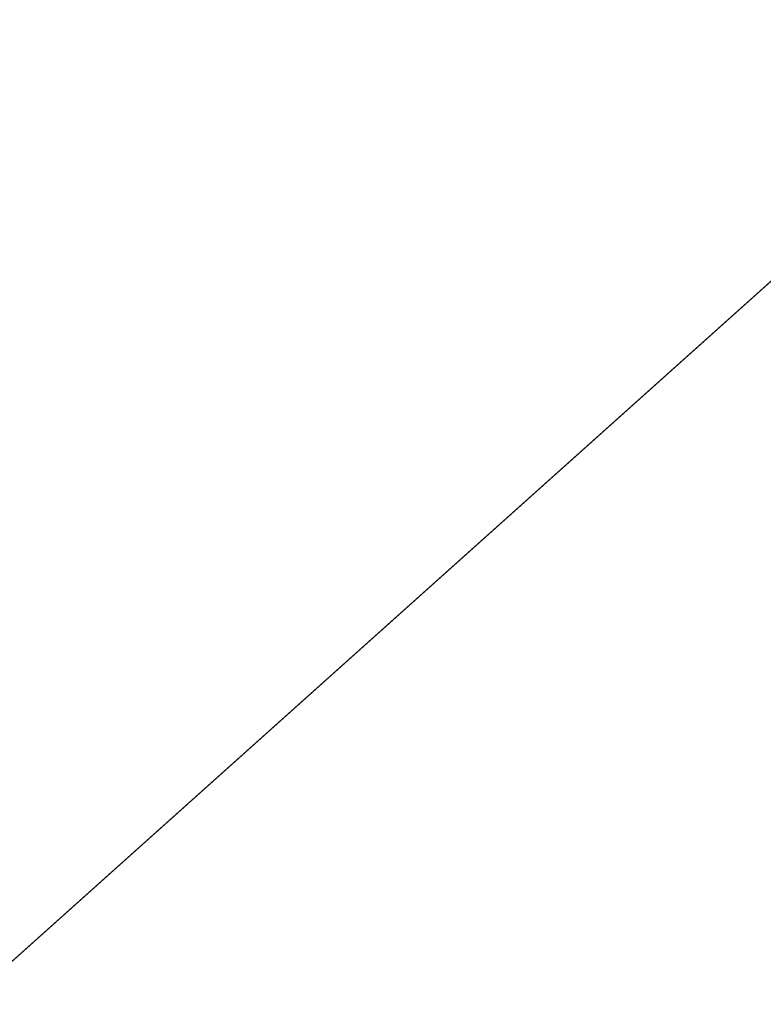
# Model space of a CAD drawing. Units: inches. Extents: x 0 to 204, y 0 to 264.
# Drawn here: x 102 to 102, y 164 to 166 of the extents above; entities that cross this region are included whole.
import ezdxf

# ---------------------------------------------------------------- set-up
doc = ezdxf.new("R2010")
doc.units = ezdxf.units.IN
doc.header["$MEASUREMENT"] = 0
doc.layers.get('0').update_dxf_attribs({"color": 10})

# ---------------------------------------------------------------- blocks, each defined once
blk = doc.blocks.new('760W-3D')
at = {"lineweight": 18}
mesh = blk.add_polyface(dxfattribs=at)
corners = [(11.1553, 8.3238, 14.5), (12.0794, 9.1614, 14.5), (12.3241, 9.6669, 14.5), (12.1491, 10.2006, 14.5), (11.6526, 10.4631, 14.5), (11.113, 10.3073, 14.5), (10.1492, 9.4338, 14.5), (10.3165, 9.2493, 14.5), (0, 0, 14.5), (-10.3165, 9.2493, 14.5), (-10.1492, 9.4338, 14.5), (-11.113, 10.3073, 14.5), (-11.6526, 10.4631, 14.5), (-12.1491, 10.2006, 14.5), (-12.3241, 9.6669, 14.5), (-12.0794, 9.1614, 14.5), (-11.1553, 8.3238, 14.5), (-10.9881, 8.5083, 14.5), (-0.749, -0.6715, 14.5), (-10.9826, -9.8465, 14.5), (-11.1499, -9.662, 14.5), (-12.074, -10.4995, 14.5), (-12.3186, -11.0051, 14.5), (-12.1436, -11.5388, 14.5), (-11.6471, -11.8013, 14.5), (-11.1076, -11.6455, 14.5), (-10.1438, -10.772, 14.5), (-10.311, -10.5874, 14.5), (0, -1.3431, 14.5), (10.311, -10.5874, 14.5), (10.1438, -10.772, 14.5), (11.1076, -11.6455, 14.5), (11.6471, -11.8013, 14.5), (12.1436, -11.5388, 14.5), (12.3186, -11.0051, 14.5), (12.074, -10.4995, 14.5), (11.1499, -9.662, 14.5), (10.9826, -9.8465, 14.5), (0.749, -0.6715, 14.5), (10.9881, 8.5083, 14.5)]
mesh.append_faces([[corners[k] for k in face] for face in [(7, 5, 6), (34, 32, 33), (14, 11, 12, 13), (24, 22, 23)]], dxfattribs={"vtx0": -1})
mesh.append_faces([[corners[k] for k in face] for face in [(1, 7, 39, 0), (17, 9, 15, 16), (15, 11, 14)]], dxfattribs={"vtx0": -1, "vtx1": -1})
mesh.append_faces([[corners[k] for k in face] for face in [(28, 38, 8, 18), (27, 19, 21, 25)]], dxfattribs={"vtx0": -1, "vtx1": -1, "vtx2": -1, "vtx3": -1})
mesh.append_faces([[corners[k] for k in face] for face in [(29, 37, 38, 28), (18, 8, 9, 17), (25, 21, 22, 24)]], dxfattribs={"vtx0": -1, "vtx2": -1})
mesh.append_faces([[corners[k] for k in face] for face in [(4, 5, 2, 3), (20, 21, 19)]], dxfattribs={"vtx1": -1})
mesh.append_faces([[corners[k] for k in face] for face in [(1, 2, 5, 7)]], dxfattribs={"vtx1": -1, "vtx2": -1, "vtx3": -1})
mesh.append_faces([[corners[k] for k in face] for face in [(38, 39, 7, 8), (34, 35, 31, 32), (18, 19, 27, 28)]], dxfattribs={"vtx1": -1, "vtx3": -1})
mesh.append_faces([[corners[k] for k in face] for face in [(25, 26, 27)]], dxfattribs={"vtx2": -1})
mesh.append_faces([[corners[k] for k in face] for face in [(35, 36, 37, 29), (29, 30, 31, 35), (9, 10, 11, 15)]], dxfattribs={"vtx2": -1, "vtx3": -1})
mesh = blk.add_polyface(dxfattribs=at)
corners = [(-0.749, -0.6715, 12.5), (-11.2673, 8.7586, 12.5), (-10.5957, 9.4996, 12.5), (0, 0, 12.5), (10.5957, 9.4996, 12.5), (11.2673, 8.7586, 12.5), (0.749, -0.6715, 12.5), (11.2618, -10.0968, 12.5), (10.5903, -10.8378, 12.5), (0, -1.3431, 12.5), (-10.5903, -10.8378, 12.5), (-11.2618, -10.0968, 12.5)]
mesh.append_faces([[corners[k] for k in face] for face in [(0, 9, 10, 11), (6, 3, 4, 5)]], dxfattribs={"vtx0": -1})
mesh.append_faces([[corners[k] for k in face] for face in [(9, 0, 3, 6)]], dxfattribs={"vtx0": -1, "vtx1": -1, "vtx2": -1, "vtx3": -1})
mesh.append_faces([[corners[k] for k in face] for face in [(8, 9, 6, 7)]], dxfattribs={"vtx1": -1})
mesh.append_faces([[corners[k] for k in face] for face in [(0, 1, 2, 3)]], dxfattribs={"vtx3": -1})
mesh = blk.add_polyface(dxfattribs=at)
corners = [(10.5957, 9.4996, 12.5), (0, 0, 12.5), (0, 0, 14.5), (10.3165, 9.2493, 14.5), (10.5957, 9.4996, 12.838)]
mesh.append_faces([[corners[k] for k in face] for face in [(0, 3, 4)]], dxfattribs={"vtx0": -1})
mesh.append_faces([[corners[k] for k in face] for face in [(2, 3, 1)]], dxfattribs={"vtx1": -1})
mesh.append_faces([[corners[k] for k in face] for face in [(0, 1, 3)]], dxfattribs={"vtx1": -1, "vtx2": -1})
mesh = blk.add_polyface(dxfattribs=at)
corners = [(0.749, -0.6715, 12.5), (11.2673, 8.7586, 12.5), (11.2673, 8.7586, 12.838), (10.9881, 8.5083, 14.5), (0.749, -0.6715, 14.5)]
mesh.append_faces([[corners[k] for k in face] for face in [(3, 1, 2)]], dxfattribs={"vtx0": -1})
mesh.append_faces([[corners[k] for k in face] for face in [(1, 3, 0)]], dxfattribs={"vtx0": -1, "vtx1": -1})
mesh.append_faces([[corners[k] for k in face] for face in [(3, 4, 0)]], dxfattribs={"vtx2": -1})
mesh = blk.add_polyface(dxfattribs=at)
corners = [(14.5, -13.1593, 15.9988), (14.5, 7.2507, 15.7885), (12.236, 7.2486, 15.7046), (9.972, 7.2466, 15.6207), (7.7079, 7.2445, 15.5368), (5.1386, 7.2422, 15.4416), (2.5693, 7.2399, 15.3463), (0, 7.2376, 15.2511), (0, 4.3246, 15.3579), (0, 1.4116, 15.4647), (0, -1.5013, 15.5715), (0, -4.4143, 15.6783), (0, -7.3273, 15.7851), (0, -10.2402, 15.8918), (0, -13.1532, 15.9986), (6.112, -13.1558, 15.9987), (14.5, -1.3524, 15.8772), (7.194, -2.9561, 15.7582), (10.306, -13.1576, 15.9988), (14.5, -8.8578, 15.9545), (10.3687, -7.0787, 15.8905), (10.8198, -1.909, 15.8077)]
mesh.append_faces([[corners[k] for k in face] for face in [(16, 20, 19), (12, 17, 11), (5, 17, 4), (9, 6, 8), (4, 21, 3)]], dxfattribs={"vtx0": -1, "vtx1": -1})
mesh.append_faces([[corners[k] for k in face] for face in [(21, 20, 16), (17, 20, 21), (9, 17, 5), (15, 20, 17), (17, 12, 15), (2, 21, 16), (18, 19, 20), (4, 17, 21)]], dxfattribs={"vtx0": -1, "vtx1": -1, "vtx2": -1})
mesh.append_faces([[corners[k] for k in face] for face in [(15, 12, 13), (17, 10, 11), (21, 2, 3), (9, 5, 6)]], dxfattribs={"vtx0": -1, "vtx2": -1})
mesh.append_faces([[corners[k] for k in face] for face in [(1, 2, 16)]], dxfattribs={"vtx1": -1})
mesh.append_faces([[corners[k] for k in face] for face in [(9, 10, 17), (15, 18, 20)]], dxfattribs={"vtx1": -1, "vtx2": -1})
mesh.append_faces([[corners[k] for k in face] for face in [(18, 0, 19), (13, 14, 15), (6, 7, 8)]], dxfattribs={"vtx2": -1})
mesh = blk.add_polyface(dxfattribs=at)
corners = [(14.5, 7.2193, 14.5013), (14.5, -13.1837, 14.9991), (0, -13.1837, 14.9991), (-14.5, -13.1837, 14.9991), (-14.5, 7.2193, 14.5013), (0, 7.2193, 14.5013)]
mesh.append_faces([[corners[k] for k in face] for face in [(2, 5, 1)]], dxfattribs={"vtx0": -1, "vtx1": -1})
mesh.append_faces([[corners[k] for k in face] for face in [(4, 5, 3)]], dxfattribs={"vtx1": -1})
mesh.append_faces([[corners[k] for k in face] for face in [(2, 3, 5)]], dxfattribs={"vtx1": -1, "vtx2": -1})
mesh.append_faces([[corners[k] for k in face] for face in [(5, 0, 1)]], dxfattribs={"vtx2": -1})

msp = doc.modelspace()

# ---------------------------------------------------------------- linework, layer by layer
at = {"lineweight": 18, "invisible_edges": 15}
for points in [[(103.13562, 165.60125, 22.79064), (102.94292, 165.98634, 24.39007), (101.90408, 165.91145, 22.83873)], [(101.57294, 165.91857, 20.23467), (102.61828, 165.51492, 19.17052), (101.51544, 165.73716, 18.20527)], [(102.40154, 165.43327, 20.67666), (101.90408, 165.91145, 22.83873), (100.4965, 165.86552, 21.02088)], [(100.61051, 165.91108, 19.22571), (101.61075, 165.5589, 17.55732), (100.60431, 165.68326, 16.62723)], [(101.74204, 165.70768, 19.344), (101.61075, 165.5589, 17.55732), (100.61051, 165.91108, 19.22571)], [(102.40154, 165.43327, 20.67666), (103.13562, 165.60125, 22.79064), (101.90408, 165.91145, 22.83873)], [(102.40154, 165.43327, 20.67666), (100.4965, 165.86552, 21.02088), (100.68341, 165.61685, 19.38527)], [(101.56068, 165.41298, 22.93463), (101.51629, 165.81098, 24.57242), (100.52449, 165.6814, 23.15803)], [(100.65037, 164.91509, 25.89635), (101.92518, 164.80463, 26.83122), (101.25212, 165.81087, 34)], [(102.98142, 165.24055, 23.8727), (101.51629, 165.81098, 24.57242), (101.56068, 165.41298, 22.93463)], [(102.13031, 165.81026, 20.7743), (102.85174, 165.41242, 19.12111), (101.74204, 165.70768, 19.344)], [(102.48377, 165.75231, 16.23751), (102.40337, 165.69857, 15.47881), (102.38308, 165.57246, 15.70718)], [(102.49266, 165.60841, 16.92721), (102.48377, 165.75231, 16.23751), (102.38308, 165.57246, 15.70718)], [(102.4512, 165.75409, 30.81285), (102.46342, 165.62233, 30.46893), (102.40456, 165.66238, 29.98455)], [(101.51544, 165.73716, 18.20527), (102.41852, 165.45249, 16.83356), (101.46782, 165.631, 15.97993)], [(102.85174, 165.41242, 19.12111), (101.61075, 165.5589, 17.55732), (101.74204, 165.70768, 19.344)], [(102.3016, 165.65415, 14.49527), (102.38308, 165.57246, 15.70718), (102.40337, 165.69857, 15.47881)], [(102.18606, 165.69709, 29.18503), (102.31168, 165.69204, 29.55306), (102.22187, 165.61065, 28.60349)], [(102.22187, 165.61065, 28.60349), (102.31168, 165.69204, 29.55306), (102.28983, 165.59279, 28.80236)], [(102.31168, 165.69204, 29.55306), (102.3579, 165.57069, 29.15625), (102.28983, 165.59279, 28.80236)], [(102.3579, 165.57069, 29.15625), (102.31168, 165.69204, 29.55306), (102.40456, 165.66238, 29.98455)], [(101.56068, 165.41298, 22.93463), (100.52449, 165.6814, 23.15803), (100.91739, 165.26432, 21.48519)], [(100.60431, 165.68326, 16.62723), (101.61075, 165.5589, 17.55732), (101.73895, 165.42529, 15.85228)], [(100.60431, 165.68326, 16.62723), (101.73895, 165.42529, 15.85228), (101.04661, 165.47832, 14.49317)], [(102.3579, 165.57069, 29.15625), (102.40456, 165.66238, 29.98455), (102.41953, 165.53285, 29.69506)], [(102.50391, 165.62024, 33.5288), (102.51339, 165.66356, 34), (102.40191, 165.54917, 33.24435)], [(102.46342, 165.62233, 30.46893), (102.41953, 165.53285, 29.69506), (102.40456, 165.66238, 29.98455)], [(102.42437, 165.64968, 34), (102.30061, 165.56537, 33.39258), (102.40191, 165.54917, 33.24435)], [(100.68341, 165.61685, 19.38527), (100.53839, 165.41494, 16.88894), (101.73888, 165.32277, 18.54777)], [(102.40154, 165.43327, 20.67666), (100.68341, 165.61685, 19.38527), (101.73888, 165.32277, 18.54777)], [(102.4532, 165.55718, 33.1282), (102.50391, 165.62024, 33.5288), (102.40191, 165.54917, 33.24435)], [(102.41953, 165.53285, 29.69506), (102.46342, 165.62233, 30.46893), (102.43624, 165.4861, 30.125)], [(102.09503, 165.52417, 27.59449), (100.75212, 164.63866, 18.5), (100.98287, 165.61088, 26.61115)], [(102.11094, 165.55438, 27.87235), (102.22187, 165.61065, 28.60349), (102.23507, 165.54184, 28.18477)], [(102.28983, 165.59279, 28.80236), (102.23507, 165.54184, 28.18477), (102.22187, 165.61065, 28.60349)], [(102.38308, 165.57246, 15.70718), (102.41852, 165.45249, 16.83356), (102.49266, 165.60841, 16.92721)], [(102.41852, 165.45249, 16.83356), (102.55411, 165.58359, 17.87086), (102.49266, 165.60841, 16.92721)], [(102.23507, 165.54184, 28.18477), (102.28983, 165.59279, 28.80236), (102.31428, 165.494, 28.42499)], [(102.3579, 165.57069, 29.15625), (102.31428, 165.494, 28.42499), (102.28983, 165.59279, 28.80236)], [(103.13562, 165.60125, 22.79064), (102.40154, 165.43327, 20.67666), (103.96378, 165.19878, 21.58281)], [(102.26018, 165.5221, 14.49594), (102.29032, 165.41242, 15.33387), (102.38308, 165.57246, 15.70718)], [(102.3579, 165.57069, 29.15625), (102.36004, 165.42738, 28.67188), (102.31428, 165.494, 28.42499)], [(102.39106, 165.46093, 29.18001), (102.3579, 165.57069, 29.15625), (102.41953, 165.53285, 29.69506)], [(102.3579, 165.57069, 29.15625), (102.39106, 165.46093, 29.18001), (102.36004, 165.42738, 28.67188)], [(101.73895, 165.42529, 15.85228), (101.61075, 165.5589, 17.55732), (102.6622, 165.31267, 16.80781)], [(102.11094, 165.55438, 27.87235), (102.23507, 165.54184, 28.18477), (102.18678, 165.48269, 27.55976)], [(102.37661, 165.47886, 32.6124), (102.4532, 165.55718, 33.1282), (102.40191, 165.54917, 33.24435)], [(102.37661, 165.47886, 32.6124), (102.45024, 165.51777, 32.66744), (102.4532, 165.55718, 33.1282)], [(102.24694, 165.41278, 27.48681), (102.18678, 165.48269, 27.55976), (102.23507, 165.54184, 28.18477)], [(102.31428, 165.494, 28.42499), (102.24694, 165.41278, 27.48681), (102.23507, 165.54184, 28.18477)], [(102.40191, 165.54917, 33.24435), (102.26585, 165.49496, 32.78516), (102.37661, 165.47886, 32.6124)], [(102.49607, 165.54356, 32.36621), (102.41058, 165.45387, 32.17774), (102.4322, 165.42599, 31.50275)], [(102.49607, 165.54356, 32.36621), (102.45024, 165.51777, 32.66744), (102.41058, 165.45387, 32.17774)], [(102.40868, 165.43461, 29.64062), (102.39106, 165.46093, 29.18001), (102.41953, 165.53285, 29.69506)], [(102.37661, 165.47886, 32.6124), (102.41058, 165.45387, 32.17774), (102.45024, 165.51777, 32.66744)], [(102.24694, 165.41278, 27.48681), (102.31428, 165.494, 28.42499), (102.30981, 165.35099, 27.83716)], [(102.36004, 165.42738, 28.67188), (102.30981, 165.35099, 27.83716), (102.31428, 165.494, 28.42499)], [(102.18678, 165.48269, 27.55976), (102.12161, 165.41919, 26.84533), (102.07518, 165.48645, 27.24753)], [(102.18678, 165.48269, 27.55976), (102.19328, 165.39424, 27.02472), (102.12161, 165.41919, 26.84533)], [(102.19328, 165.39424, 27.02472), (102.18678, 165.48269, 27.55976), (102.24694, 165.41278, 27.48681)], [(102.41727, 165.42883, 29.97274), (102.43849, 165.4903, 30.16451), (102.43185, 165.45222, 30.2672)], [(102.37661, 165.47886, 32.6124), (102.2311, 165.42454, 32.17774), (102.30626, 165.39036, 31.90426)], [(102.41058, 165.45387, 32.17774), (102.37661, 165.47886, 32.6124), (102.30626, 165.39036, 31.90426)], [(102.4322, 165.42599, 31.50275), (102.38849, 165.33304, 30.63506), (102.46157, 165.47582, 31.10935)], [(102.4445, 165.46998, 30.54806), (102.43304, 165.41909, 30.60938), (102.42172, 165.41538, 30.24119)], [(102.42172, 165.41538, 30.24119), (102.43185, 165.45222, 30.2672), (102.4445, 165.46998, 30.54806)], [(102.39106, 165.46093, 29.18001), (102.35357, 165.33164, 28.67188), (102.36004, 165.42738, 28.67188)], [(102.41058, 165.45387, 32.17774), (102.30626, 165.39036, 31.90426), (102.34557, 165.36061, 31.48456)], [(102.34557, 165.36061, 31.48456), (102.4322, 165.42599, 31.50275), (102.41058, 165.45387, 32.17774)], [(102.41727, 165.42883, 29.97274), (102.39802, 165.39767, 29.58919), (102.41667, 165.44953, 29.78097)], [(102.42172, 165.41538, 30.24119), (102.41727, 165.42883, 29.97274), (102.43185, 165.45222, 30.2672)], [(101.73888, 165.32277, 18.54777), (102.86926, 165.04138, 18.4789), (102.40154, 165.43327, 20.67666)], [(103.8594, 164.8367, 19.2388), (102.40154, 165.43327, 20.67666), (102.86926, 165.04138, 18.4789)], [(102.38849, 165.33304, 30.63506), (102.4322, 165.42599, 31.50275), (102.30892, 165.28688, 30.84766)], [(102.4322, 165.42599, 31.50275), (102.34557, 165.36061, 31.48456), (102.30892, 165.28688, 30.84766)], [(102.36004, 165.42738, 28.67188), (102.32602, 165.28015, 28.1875), (102.30981, 165.35099, 27.83716)], [(102.41727, 165.42883, 29.97274), (102.3846, 165.35197, 29.51614), (102.39802, 165.39767, 29.58919)], [(102.3846, 165.35197, 29.51614), (102.41727, 165.42883, 29.97274), (102.40076, 165.37343, 29.88281)], [(102.41727, 165.42883, 29.97274), (102.42172, 165.41538, 30.24119), (102.40076, 165.37343, 29.88281)], [(102.22075, 165.0523, 16.58437), (101.73888, 165.32277, 18.54777), (100.53839, 165.41494, 16.88894)], [(100.92297, 165.24948, 14.49731), (102.22075, 165.0523, 16.58437), (100.53839, 165.41494, 16.88894)], [(100.91739, 165.26432, 21.48519), (101.85442, 165.06165, 21.58093), (101.56068, 165.41298, 22.93463)], [(101.56068, 165.41298, 22.93463), (101.85442, 165.06165, 21.58093), (102.98142, 165.24055, 23.8727)], [(102.12161, 165.41919, 26.84533), (102.15194, 165.34572, 26.48811), (102.00367, 165.35059, 25.99788)], [(102.19328, 165.39424, 27.02472), (102.15194, 165.34572, 26.48811), (102.12161, 165.41919, 26.84533)], [(102.19328, 165.39424, 27.02472), (102.24694, 165.41278, 27.48681), (102.20878, 165.31, 26.66513)], [(102.27124, 165.32352, 27.3017), (102.20878, 165.31, 26.66513), (102.24694, 165.41278, 27.48681)], [(102.30981, 165.35099, 27.83716), (102.27124, 165.32352, 27.3017), (102.24694, 165.41278, 27.48681)], [(102.37557, 165.35142, 29.22332), (102.39485, 165.40876, 29.39742), (102.39802, 165.39767, 29.58919)], [(102.42172, 165.41538, 30.24119), (102.4054, 165.36413, 30.125), (102.40076, 165.37343, 29.88281)], [(102.3846, 165.35197, 29.51614), (102.37557, 165.35142, 29.22332), (102.39802, 165.39767, 29.58919)], [(102.19328, 165.39424, 27.02472), (102.20878, 165.31, 26.66513), (102.15194, 165.34572, 26.48811)], [(102.30626, 165.39036, 31.90426), (102.19635, 165.35412, 31.57032), (102.2538, 165.3082, 31.20899)], [(102.30626, 165.39036, 31.90426), (102.2538, 165.3082, 31.20899), (102.34557, 165.36061, 31.48456)], [(102.33788, 165.23395, 29.81314), (102.42033, 165.39382, 30.38669), (102.38849, 165.33304, 30.63506)], [(102.40076, 165.37343, 29.88281), (102.37777, 165.30917, 29.64062), (102.3846, 165.35197, 29.51614)], [(102.34557, 165.36061, 31.48456), (102.2538, 165.3082, 31.20899), (102.30892, 165.28688, 30.84766)], [(102.35212, 165.29328, 28.91406), (102.37303, 165.36799, 29.01387), (102.37557, 165.35142, 29.22332)], [(102.15194, 165.34572, 26.48811), (102.08446, 165.26769, 25.63448), (102.00367, 165.35059, 25.99788)], [(102.30981, 165.35099, 27.83716), (102.27134, 165.23525, 27.09802), (102.27124, 165.32352, 27.3017)], [(102.30981, 165.35099, 27.83716), (102.29846, 165.22866, 27.70312), (102.27134, 165.23525, 27.09802)], [(102.3657, 165.31254, 29.207), (102.35212, 165.29328, 28.91406), (102.37557, 165.35142, 29.22332)], [(102.3846, 165.35197, 29.51614), (102.3657, 165.31254, 29.207), (102.37557, 165.35142, 29.22332)], [(102.37777, 165.30917, 29.64062), (102.3657, 165.31254, 29.207), (102.3846, 165.35197, 29.51614)], [(102.08446, 165.26769, 25.63448), (102.15194, 165.34572, 26.48811), (102.19699, 165.22802, 26.18377)], [(102.20878, 165.31, 26.66513), (102.19699, 165.22802, 26.18377), (102.15194, 165.34572, 26.48811)], [(102.33788, 165.23395, 29.81314), (102.38849, 165.33304, 30.63506), (102.27581, 165.20646, 30.1164)], [(102.38849, 165.33304, 30.63506), (102.30892, 165.28688, 30.84766), (102.27581, 165.20646, 30.1164)], [(102.35212, 165.29328, 28.91406), (102.33426, 165.26864, 28.52776), (102.35121, 165.32722, 28.63032)], [(101.73888, 165.32277, 18.54777), (102.22075, 165.0523, 16.58437), (102.86926, 165.04138, 18.4789)], [(102.20878, 165.31, 26.66513), (102.27124, 165.32352, 27.3017), (102.24266, 165.24805, 26.73437)], [(102.27134, 165.23525, 27.09802), (102.24266, 165.24805, 26.73437), (102.27124, 165.32352, 27.3017)], [(102.3657, 165.31254, 29.207), (102.34642, 165.26241, 28.9677), (102.35212, 165.29328, 28.91406)], [(102.34642, 165.26241, 28.9677), (102.3657, 165.31254, 29.207), (102.35013, 165.25421, 29.15625)], [(102.155, 165.27035, 30.84766), (102.21277, 165.22456, 30.48633), (102.2538, 165.3082, 31.20899)], [(102.20878, 165.31, 26.66513), (102.24266, 165.24805, 26.73437), (102.19699, 165.22802, 26.18377)], [(102.2538, 165.3082, 31.20899), (102.21277, 165.22456, 30.48633), (102.30892, 165.28688, 30.84766)], [(102.3791, 165.31183, 29.66403), (102.33788, 165.23395, 29.81314), (102.29653, 165.15313, 29.1423)], [(102.33426, 165.26864, 28.52776), (102.35212, 165.29328, 28.91406), (102.31752, 165.20989, 28.42969)], [(102.34642, 165.26241, 28.9677), (102.31752, 165.20989, 28.42969), (102.35212, 165.29328, 28.91406)], [(102.01736, 165.2071, 24.92384), (101.96791, 165.28266, 25.37306), (102.08446, 165.26769, 25.63448)], [(102.21277, 165.22456, 30.48633), (102.27581, 165.20646, 30.1164), (102.30892, 165.28688, 30.84766)], [(102.30912, 165.21223, 28.14607), (102.32939, 165.28645, 28.24677), (102.33426, 165.26864, 28.52776)], [(101.03524, 164.84722, 19.04806), (101.85442, 165.06165, 21.58093), (100.91739, 165.26432, 21.48519)], [(102.08446, 165.26769, 25.63448), (102.08337, 165.15652, 24.93518), (102.01736, 165.2071, 24.92384)], [(102.08337, 165.15652, 24.93518), (102.08446, 165.26769, 25.63448), (102.15806, 165.16732, 25.56215)], [(102.08446, 165.26769, 25.63448), (102.19699, 165.22802, 26.18377), (102.15806, 165.16732, 25.56215)], [(102.33426, 165.26864, 28.52776), (102.31752, 165.20989, 28.42969), (102.30912, 165.21223, 28.14607)], [(101.90744, 165.26057, 36.20297), (102.28116, 164.8675, 33.94233), (101.43409, 165.19977, 34.90106)], [(103.50326, 164.69654, 34.80903), (102.28116, 164.8675, 33.94233), (101.90744, 165.26057, 36.20297)], [(102.31752, 165.20989, 28.42969), (102.34642, 165.26241, 28.9677), (102.32249, 165.19925, 28.67188)], [(102.19699, 165.22802, 26.18377), (102.24266, 165.24805, 26.73437), (102.20158, 165.1225, 25.90607)], [(102.21579, 165.07419, 26.25), (102.20158, 165.1225, 25.90607), (102.24266, 165.24805, 26.73437)], [(102.24266, 165.24805, 26.73437), (102.27134, 165.23525, 27.09802), (102.24335, 165.12568, 26.73437)], [(102.30757, 165.24567, 27.86322), (102.30912, 165.21223, 28.14607), (102.29118, 165.19418, 27.71692)], [(102.20158, 165.1225, 25.90607), (102.15806, 165.16732, 25.56215), (102.19699, 165.22802, 26.18377)], [(102.29653, 165.15313, 29.1423), (102.33788, 165.23395, 29.81314), (102.24259, 165.12644, 29.38514)], [(102.27581, 165.20646, 30.1164), (102.24259, 165.12644, 29.38514), (102.33788, 165.23395, 29.81314)], [(102.33787, 165.22983, 28.94137), (102.29653, 165.15313, 29.1423), (102.29911, 165.14164, 28.71701)], [(102.17857, 165.14679, 29.81002), (102.21277, 165.22456, 30.48633), (102.11366, 165.18657, 30.125)], [(102.21277, 165.22456, 30.48633), (102.17857, 165.14679, 29.81002), (102.27581, 165.20646, 30.1164)], [(102.01736, 165.2071, 24.92384), (101.99474, 165.13649, 24.33451), (101.93215, 165.21473, 24.74824)], [(102.01736, 165.2071, 24.92384), (102.08337, 165.15652, 24.93518), (101.99474, 165.13649, 24.33451)], [(102.29535, 164.20569, 14.49958), (102.13785, 164.12409, 14.49999), (102.47265, 165.21291, 14.49451)], [(102.24259, 165.12644, 29.38514), (102.27581, 165.20646, 30.1164), (102.17857, 165.14679, 29.81002)], [(102.29092, 165.21457, 27.57062), (102.29118, 165.19418, 27.71692), (102.27284, 165.15842, 27.40107)], [(102.29195, 165.17724, 27.85835), (102.29118, 165.19418, 27.71692), (102.30912, 165.21223, 28.14607)], [(102.30912, 165.21223, 28.14607), (102.29384, 165.16158, 28.02887), (102.29195, 165.17724, 27.85835)], [(102.31752, 165.20989, 28.42969), (102.29384, 165.16158, 28.02887), (102.30912, 165.21223, 28.14607)], [(102.29485, 165.14429, 28.1875), (102.29384, 165.16158, 28.02887), (102.31752, 165.20989, 28.42969)], [(101.43409, 165.19977, 34.90106), (102.28116, 164.8675, 33.94233), (100.87317, 165.12697, 33.65138)], [(102.27478, 165.14214, 27.57062), (102.27284, 165.15842, 27.40107), (102.29118, 165.19418, 27.71692)], [(102.29118, 165.19418, 27.71692), (102.29195, 165.17724, 27.85835), (102.27478, 165.14214, 27.57062)], [(102.13043, 165.04305, 24.80367), (102.08337, 165.15652, 24.93518), (102.15806, 165.16732, 25.56215)], [(102.15806, 165.16732, 25.56215), (102.1677, 165.04997, 25.3046), (102.13043, 165.04305, 24.80367)], [(102.15806, 165.16732, 25.56215), (102.20158, 165.1225, 25.90607), (102.1677, 165.04997, 25.3046)], [(102.29195, 165.17724, 27.85835), (102.27749, 165.13019, 27.73783), (102.27478, 165.14214, 27.57062)], [(102.29384, 165.16158, 28.02887), (102.27749, 165.13019, 27.73783), (102.29195, 165.17724, 27.85835)], [(102.08337, 165.15652, 24.93518), (102.06274, 165.04625, 24.18644), (101.99474, 165.13649, 24.33451)], [(102.06274, 165.04625, 24.18644), (102.08337, 165.15652, 24.93518), (102.13043, 165.04305, 24.80367)], [(102.25799, 165.10973, 27.27599), (102.24285, 165.08429, 26.98542), (102.27284, 165.15842, 27.40107)], [(102.25763, 165.15236, 26.98542), (102.27284, 165.15842, 27.40107), (102.24285, 165.08429, 26.98542)], [(102.25799, 165.10973, 27.27599), (102.27284, 165.15842, 27.40107), (102.27478, 165.14214, 27.57062)], [(102.26722, 165.08933, 27.70312), (102.27749, 165.13019, 27.73783), (102.29384, 165.16158, 28.02887)], [(101.99024, 165.04623, 23.71385), (101.8964, 165.1468, 24.12341), (101.99474, 165.13649, 24.33451)], [(102.08594, 165.13042, 29.64062), (102.14247, 165.07918, 29.22913), (102.17857, 165.14679, 29.81002)], [(102.24259, 165.12644, 29.38514), (102.17857, 165.14679, 29.81002), (102.14247, 165.07918, 29.22913)], [(102.24259, 165.12644, 29.38514), (102.21275, 165.06277, 28.8231), (102.29653, 165.15313, 29.1423)], [(102.29653, 165.15313, 29.1423), (102.21275, 165.06277, 28.8231), (102.24445, 165.06226, 28.48935)], [(102.22751, 165.05874, 26.69064), (102.25763, 165.15236, 26.98542), (102.24285, 165.08429, 26.98542)], [(102.24445, 165.06226, 28.48935), (102.29911, 165.14164, 28.71701), (102.29653, 165.15313, 29.1423)], [(102.29663, 165.14783, 28.21871), (102.29911, 165.14164, 28.71701), (102.26587, 165.076, 28.19711)], [(102.06274, 165.04625, 24.18644), (101.99024, 165.04623, 23.71385), (101.99474, 165.13649, 24.33451)], [(102.27478, 165.14214, 27.57062), (102.23958, 165.03437, 27.21875), (102.25799, 165.10973, 27.27599)], [(102.27478, 165.14214, 27.57062), (102.27749, 165.13019, 27.73783), (102.23958, 165.03437, 27.21875)], [(102.26587, 165.076, 28.19711), (102.29911, 165.14164, 28.71701), (102.24445, 165.06226, 28.48935)], [(102.15943, 164.71436, 32.47263), (100.87317, 165.12697, 33.65138), (102.28116, 164.8675, 33.94233)], [(102.15943, 164.71436, 32.47263), (101.0003, 164.95001, 32.32777), (100.87317, 165.12697, 33.65138)], [(102.21275, 165.06277, 28.8231), (102.24259, 165.12644, 29.38514), (102.14247, 165.07918, 29.22913)], [(102.1677, 165.04997, 25.3046), (102.20158, 165.1225, 25.90607), (102.17666, 165.00107, 25.56215)], [(102.24008, 165.05639, 27.08571), (102.25799, 165.10973, 27.27599), (102.23958, 165.03437, 27.21875)], [(102.25799, 165.10973, 27.27599), (102.24008, 165.05639, 27.08571), (102.24285, 165.08429, 26.98542)], [(102.19571, 165.00842, 26.06687), (102.22434, 165.09015, 26.40022), (102.20926, 165.01961, 26.39588)], [(102.22434, 165.09015, 26.40022), (102.22751, 165.05874, 26.69064), (102.20926, 165.01961, 26.39588)], [(102.22751, 165.05874, 26.69064), (102.24285, 165.08429, 26.98542), (102.22292, 165.0268, 26.75862)], [(102.24285, 165.08429, 26.98542), (102.24008, 165.05639, 27.08571), (102.22292, 165.0268, 26.75862)], [(101.95646, 164.99517, 23.20771), (101.86064, 165.07887, 23.49859), (101.99024, 165.04623, 23.71385)], [(102.14247, 165.07918, 29.22913), (102.03052, 165.01812, 28.67188), (102.13367, 165.0185, 28.67188)], [(102.14247, 165.07918, 29.22913), (102.13367, 165.0185, 28.67188), (102.21275, 165.06277, 28.8231)], [(102.26587, 165.076, 28.19711), (102.22872, 165.0051, 27.68552), (102.26198, 165.07891, 27.61129)], [(102.24445, 165.06226, 28.48935), (102.22872, 165.0051, 27.68552), (102.26587, 165.076, 28.19711)], [(101.03524, 164.84722, 19.04806), (102.55964, 164.45926, 19.21707), (101.85442, 165.06165, 21.58093)], [(102.13367, 165.0185, 28.67188), (102.16894, 164.98921, 28.23362), (102.21275, 165.06277, 28.8231)], [(102.16894, 164.98921, 28.23362), (102.1494, 164.93551, 27.72459), (102.24445, 165.06226, 28.48935)], [(102.24445, 165.06226, 28.48935), (102.1494, 164.93551, 27.72459), (102.22872, 165.0051, 27.68552)], [(102.21275, 165.06277, 28.8231), (102.16894, 164.98921, 28.23362), (102.24445, 165.06226, 28.48935)], [(102.22292, 165.0268, 26.75862), (102.20539, 164.98944, 26.47115), (102.22751, 165.05874, 26.69064)], [(102.20926, 165.01961, 26.39588), (102.22751, 165.05874, 26.69064), (102.20539, 164.98944, 26.47115)], [(102.13043, 165.04305, 24.80367), (102.1677, 165.04997, 25.3046), (102.13753, 164.92795, 24.87429)], [(102.22292, 165.0268, 26.75862), (102.24008, 165.05639, 27.08571), (102.21194, 164.97941, 26.73437)], [(102.22075, 165.0523, 16.58437), (103.78729, 164.74175, 17.60231), (102.86926, 165.04138, 18.4789)], [(102.2868, 164.90564, 14.49904), (103.71896, 164.65177, 16.05154), (102.22075, 165.0523, 16.58437)], [(101.95646, 164.99517, 23.20771), (101.99024, 165.04623, 23.71385), (102.00465, 164.94461, 23.2178)], [(102.06274, 165.04625, 24.18644), (102.04881, 164.96877, 23.69677), (101.99024, 165.04623, 23.71385)], [(101.99024, 165.04623, 23.71385), (102.04881, 164.96877, 23.69677), (102.00465, 164.94461, 23.2178)], [(102.06274, 165.04625, 24.18644), (102.09904, 164.9962, 24.29898), (102.04881, 164.96877, 23.69677)], [(102.06274, 165.04625, 24.18644), (102.13043, 165.04305, 24.80367), (102.09904, 164.9962, 24.29898)], [(102.0984, 164.85483, 24.18644), (102.09904, 164.9962, 24.29898), (102.13043, 165.04305, 24.80367)], [(102.19105, 165.02795, 25.81502), (102.19571, 165.00842, 26.06687), (102.17812, 164.97859, 25.73591)], [(102.21194, 164.97941, 26.73437), (102.20539, 164.98944, 26.47115), (102.22292, 165.0268, 26.75862)], [(101.95646, 164.99517, 23.20771), (101.90672, 164.96128, 22.74235), (101.82488, 165.01094, 22.87377)], [(102.00281, 164.96196, 28.1875), (102.08899, 164.92104, 27.82218), (102.13367, 165.0185, 28.67188)], [(102.16894, 164.98921, 28.23362), (102.13367, 165.0185, 28.67188), (102.08899, 164.92104, 27.82218)], [(102.18983, 164.96149, 26.18263), (102.20926, 165.01961, 26.39588), (102.20539, 164.98944, 26.47115)], [(102.18983, 164.96149, 26.18263), (102.19571, 165.00842, 26.06687), (102.20926, 165.01961, 26.39588)], [(102.22872, 165.0051, 27.68552), (102.13215, 164.88409, 27.21875), (102.17329, 164.89857, 26.85311)], [(102.22872, 165.0051, 27.68552), (102.1494, 164.93551, 27.72459), (102.13215, 164.88409, 27.21875)], [(102.22732, 165.00999, 27.00387), (102.22872, 165.0051, 27.68552), (102.17329, 164.89857, 26.85311)], [(102.19571, 165.00842, 26.06687), (102.17732, 164.9493, 25.88838), (102.17812, 164.97859, 25.73591)], [(102.17732, 164.9493, 25.88838), (102.19571, 165.00842, 26.06687), (102.18983, 164.96149, 26.18263)], [(101.95826, 164.91307, 22.71831), (101.90672, 164.96128, 22.74235), (101.95646, 164.99517, 23.20771)], [(101.95826, 164.91307, 22.71831), (101.95646, 164.99517, 23.20771), (102.00465, 164.94461, 23.2178)], [(102.0802, 164.91734, 23.84252), (102.04881, 164.96877, 23.69677), (102.09904, 164.9962, 24.29898)], [(102.0802, 164.91734, 23.84252), (102.09904, 164.9962, 24.29898), (102.0984, 164.85483, 24.18644)], [(102.16894, 164.98921, 28.23362), (102.08899, 164.92104, 27.82218), (102.1494, 164.93551, 27.72459)], [(102.15837, 164.94301, 25.37777), (102.1744, 164.99684, 25.52242), (102.17812, 164.97859, 25.73591)], [(102.1843, 164.92445, 26.25), (102.18983, 164.96149, 26.18263), (102.20539, 164.98944, 26.47115)], [(102.17812, 164.97859, 25.73591), (102.17732, 164.9493, 25.88838), (102.14918, 164.89865, 25.3722)], [(102.15837, 164.94301, 25.37777), (102.17812, 164.97859, 25.73591), (102.14918, 164.89865, 25.3722)], [(102.03455, 164.8235, 23.03032), (102.00465, 164.94461, 23.2178), (102.04881, 164.96877, 23.69677)], [(102.03455, 164.8235, 23.03032), (102.04881, 164.96877, 23.69677), (102.0802, 164.91734, 23.84252)], [(102.15776, 164.96574, 25.22982), (102.15837, 164.94301, 25.37777), (102.13949, 164.90057, 25.08352)], [(100.18216, 164.93093, 30.28943), (101.0003, 164.95001, 32.32777), (101.55116, 164.73228, 31.16109)], [(102.15943, 164.71436, 32.47263), (101.55116, 164.73228, 31.16109), (101.0003, 164.95001, 32.32777)], [(101.86385, 164.88086, 22.00079), (101.78913, 164.94301, 22.24894), (101.90672, 164.96128, 22.74235)], [(101.90672, 164.96128, 22.74235), (101.95826, 164.91307, 22.71831), (101.86385, 164.88086, 22.00079)], [(102.17732, 164.9493, 25.88838), (102.18983, 164.96149, 26.18263), (102.16761, 164.89125, 25.9574)], [(101.95826, 164.91307, 22.71831), (102.00465, 164.94461, 23.2178), (101.99712, 164.85574, 22.72944)], [(102.03455, 164.8235, 23.03032), (101.99712, 164.85574, 22.72944), (102.00465, 164.94461, 23.2178)], [(102.17329, 164.89857, 26.85311), (102.13945, 164.82636, 26.15696), (102.19266, 164.94106, 26.39645)], [(102.13949, 164.90057, 25.08352), (102.15837, 164.94301, 25.37777), (102.14918, 164.89865, 25.3722)], [(102.14918, 164.89865, 25.3722), (102.17732, 164.9493, 25.88838), (102.15091, 164.85805, 25.6648)], [(101.55116, 164.73228, 31.16109), (100.72349, 164.77986, 28.91413), (100.18216, 164.93093, 30.28943)], [(102.06437, 164.85899, 27.27126), (102.1494, 164.93551, 27.72459), (102.08899, 164.92104, 27.82218)], [(102.1494, 164.93551, 27.72459), (102.06437, 164.85899, 27.27126), (102.13215, 164.88409, 27.21875)], [(102.12463, 164.87892, 24.78518), (102.14111, 164.93464, 24.93722), (102.13949, 164.90057, 25.08352)], [(102.06437, 164.85899, 27.27126), (102.08899, 164.92104, 27.82218), (101.97509, 164.90581, 27.70312)], [(102.03455, 164.8235, 23.03032), (102.0802, 164.91734, 23.84252), (102.05927, 164.78171, 23.49859)], [(101.86385, 164.88086, 22.00079), (101.95826, 164.91307, 22.71831), (101.94742, 164.84158, 22.24894)], [(101.95826, 164.91307, 22.71831), (101.99712, 164.85574, 22.72944), (101.94742, 164.84158, 22.24894)], [(102.10357, 164.8243, 24.49548), (102.12447, 164.90353, 24.64462), (102.12463, 164.87892, 24.78518)], [(102.13215, 164.88409, 27.21875), (102.09045, 164.80265, 26.52531), (102.17329, 164.89857, 26.85311)], [(102.09045, 164.80265, 26.52531), (102.13945, 164.82636, 26.15696), (102.17329, 164.89857, 26.85311)], [(102.12463, 164.87892, 24.78518), (102.13949, 164.90057, 25.08352), (102.11571, 164.8336, 24.787)], [(102.11571, 164.8336, 24.787), (102.13949, 164.90057, 25.08352), (102.13049, 164.85624, 25.08009)], [(102.13049, 164.85624, 25.08009), (102.13949, 164.90057, 25.08352), (102.14918, 164.89865, 25.3722)], [(102.13422, 164.82485, 25.3722), (102.13049, 164.85624, 25.08009), (102.14918, 164.89865, 25.3722)], [(101.81471, 164.81179, 21.31171), (101.75337, 164.87508, 21.62412), (101.86385, 164.88086, 22.00079)], [(101.86385, 164.88086, 22.00079), (101.88803, 164.74702, 21.3102), (101.81471, 164.81179, 21.31171)], [(101.88803, 164.74702, 21.3102), (101.86385, 164.88086, 22.00079), (101.94742, 164.84158, 22.24894)], [(102.06437, 164.85899, 27.27126), (102.01568, 164.79278, 26.73437), (102.13215, 164.88409, 27.21875)], [(102.09045, 164.80265, 26.52531), (102.13215, 164.88409, 27.21875), (102.01568, 164.79278, 26.73437)], [(102.10357, 164.8243, 24.49548), (102.12463, 164.87892, 24.78518), (102.11571, 164.8336, 24.787)], [(102.10782, 164.87243, 24.35201), (102.10357, 164.8243, 24.49548), (102.09322, 164.81857, 24.23745)], [(102.13945, 164.82636, 26.15696), (102.10724, 164.75801, 25.48046), (102.158, 164.87214, 25.78903)], [(102.15943, 164.71436, 32.47263), (102.28116, 164.8675, 33.94233), (103.36642, 164.44107, 32.94607)], [(102.06437, 164.85899, 27.27126), (101.94738, 164.84966, 27.21875), (102.01568, 164.79278, 26.73437)], [(101.94742, 164.84158, 22.24894), (101.99712, 164.85574, 22.72944), (101.99921, 164.74916, 22.39936)], [(101.99921, 164.74916, 22.39936), (101.99712, 164.85574, 22.72944), (102.03455, 164.8235, 23.03032)], [(102.13049, 164.85624, 25.08009), (102.10083, 164.75845, 24.787), (102.11571, 164.8336, 24.787)], [(101.03524, 164.84722, 19.04806), (101.43906, 164.55963, 17.47588), (102.55964, 164.45926, 19.21707)], [(101.95771, 164.69394, 21.73058), (101.88803, 164.74702, 21.3102), (101.94742, 164.84158, 22.24894)], [(101.94742, 164.84158, 22.24894), (101.99921, 164.74916, 22.39936), (101.95771, 164.69394, 21.73058)], [(102.09117, 164.84132, 24.05941), (102.09322, 164.81857, 24.23745), (102.07284, 164.77352, 23.91311)], [(102.11571, 164.8336, 24.787), (102.10083, 164.75845, 24.787), (102.09467, 164.77637, 24.50929)], [(102.09467, 164.77637, 24.50929), (102.10357, 164.8243, 24.49548), (102.11571, 164.8336, 24.787)], [(102.02372, 164.71529, 22.87377), (101.99921, 164.74916, 22.39936), (102.03455, 164.8235, 23.03032)], [(102.13945, 164.82636, 26.15696), (102.09045, 164.80265, 26.52531), (102.04873, 164.72122, 25.83186)], [(102.04873, 164.72122, 25.83186), (102.10724, 164.75801, 25.48046), (102.13945, 164.82636, 26.15696)], [(102.0825, 164.76981, 24.20179), (102.07284, 164.77352, 23.91311), (102.09322, 164.81857, 24.23745)], [(102.09467, 164.77637, 24.50929), (102.0825, 164.76981, 24.20179), (102.10357, 164.8243, 24.49548)], [(102.10357, 164.8243, 24.49548), (102.0825, 164.76981, 24.20179), (102.09322, 164.81857, 24.23745)], [(101.76956, 164.76054, 20.77065), (101.71761, 164.80715, 20.99929), (101.81471, 164.81179, 21.31171)], [(101.76956, 164.76054, 20.77065), (101.81471, 164.81179, 21.31171), (101.88803, 164.74702, 21.3102)], [(102.058, 164.75244, 23.61478), (102.07453, 164.81022, 23.76681), (102.07284, 164.77352, 23.91311)], [(102.01568, 164.79278, 26.73437), (101.97334, 164.71202, 26.04093), (102.09045, 164.80265, 26.52531)], [(102.09045, 164.80265, 26.52531), (101.97334, 164.71202, 26.04093), (102.04873, 164.72122, 25.83186)], [(102.10724, 164.75801, 25.48046), (102.08203, 164.70433, 24.8779), (102.12334, 164.80322, 25.18161)], [(101.97334, 164.71202, 26.04093), (102.01568, 164.79278, 26.73437), (101.89195, 164.73736, 26.25)], [(101.97588, 164.50259, 28.74286), (101.1609, 164.67262, 27.62064), (100.72349, 164.77986, 28.91413)], [(101.55116, 164.73228, 31.16109), (101.97588, 164.50259, 28.74286), (100.72349, 164.77986, 28.91413)], [(102.03691, 164.69661, 23.32508), (102.05788, 164.77912, 23.47421), (102.058, 164.75244, 23.61478)], [(102.058, 164.75244, 23.61478), (102.07284, 164.77352, 23.91311), (102.04903, 164.70473, 23.61659)], [(102.04903, 164.70473, 23.61659), (102.07284, 164.77352, 23.91311), (102.06378, 164.72687, 23.90969)], [(102.06378, 164.72687, 23.90969), (102.07284, 164.77352, 23.91311), (102.0825, 164.76981, 24.20179)], [(102.06744, 164.69205, 24.20179), (102.06378, 164.72687, 23.90969), (102.0825, 164.76981, 24.20179)], [(102.09467, 164.77637, 24.50929), (102.06744, 164.69205, 24.20179), (102.0825, 164.76981, 24.20179)], [(101.75513, 164.69342, 20.23482), (101.68186, 164.73922, 20.37447), (101.76956, 164.76054, 20.77065)], [(101.75513, 164.69342, 20.23482), (101.76956, 164.76054, 20.77065), (101.84142, 164.63551, 20.37447)], [(101.88803, 164.74702, 21.3102), (101.84142, 164.63551, 20.37447), (101.76956, 164.76054, 20.77065)], [(102.08203, 164.70433, 24.8779), (102.10724, 164.75801, 25.48046), (102.03785, 164.65052, 24.96281)], [(102.10724, 164.75801, 25.48046), (102.04873, 164.72122, 25.83186), (102.03785, 164.65052, 24.96281)], [(101.84142, 164.63551, 20.37447), (101.88803, 164.74702, 21.3102), (101.90815, 164.61731, 20.91685)], [(101.95771, 164.69394, 21.73058), (101.90815, 164.61731, 20.91685), (101.88803, 164.74702, 21.3102)], [(101.98818, 164.64887, 22.24894), (101.95771, 164.69394, 21.73058), (101.99921, 164.74916, 22.39936)], [(102.03691, 164.69661, 23.32508), (102.02659, 164.69203, 23.06705), (102.04124, 164.74801, 23.18161)], [(102.03691, 164.69661, 23.32508), (102.058, 164.75244, 23.61478), (102.04903, 164.70473, 23.61659)], [(102.1287, 164.33147, 26.93071), (101.35288, 164.19811, 25.65973), (101.76154, 164.73377, 28.30727)], [(102.0313, 164.60472, 24.1406), (102.08868, 164.7343, 24.57419), (102.08203, 164.70433, 24.8779)], [(101.97588, 164.50259, 28.74286), (101.55116, 164.73228, 31.16109), (103.12147, 164.22101, 29.59686)], [(102.15943, 164.71436, 32.47263), (103.24394, 164.33104, 31.27147), (101.55116, 164.73228, 31.16109)], [(102.03785, 164.65052, 24.96281), (102.04873, 164.72122, 25.83186), (101.93874, 164.61689, 25.19431)], [(101.97334, 164.71202, 26.04093), (101.93874, 164.61689, 25.19431), (102.04873, 164.72122, 25.83186)], [(102.06378, 164.72687, 23.90969), (102.03405, 164.62564, 23.61659), (102.04903, 164.70473, 23.61659)], [(101.97334, 164.71202, 26.04093), (101.85061, 164.65358, 25.52734), (101.93874, 164.61689, 25.19431)], [(102.02459, 164.71691, 22.88901), (102.02659, 164.69203, 23.06705), (102.0062, 164.64648, 22.74271)], [(102.02795, 164.64612, 23.33889), (102.01581, 164.64098, 23.03139), (102.03691, 164.69661, 23.32508)], [(102.03691, 164.69661, 23.32508), (102.01581, 164.64098, 23.03139), (102.02659, 164.69203, 23.06705)], [(102.04903, 164.70473, 23.61659), (102.03405, 164.62564, 23.61659), (102.02795, 164.64612, 23.33889)], [(102.02795, 164.64612, 23.33889), (102.03691, 164.69661, 23.32508), (102.04903, 164.70473, 23.61659)], [(102.03785, 164.65052, 24.96281), (102.0313, 164.60472, 24.1406), (102.08203, 164.70433, 24.8779)], [(101.2976, 164.69405, 28.31917), (100.54085, 164.208, 26.17727), (102.38983, 163.7493, 25.79417)], [(101.72099, 164.59937, 19.43724), (101.6461, 164.67129, 19.74965), (101.75513, 164.69342, 20.23482)], [(101.84142, 164.63551, 20.37447), (101.72099, 164.59937, 19.43724), (101.75513, 164.69342, 20.23482)], [(101.95771, 164.69394, 21.73058), (101.91709, 164.51603, 20.99929), (101.90815, 164.61731, 20.91685)], [(101.99136, 164.62595, 22.44438), (102.00794, 164.6858, 22.59641), (102.0062, 164.64648, 22.74271)], [(102.01581, 164.64098, 23.03139), (102.0062, 164.64648, 22.74271), (102.02659, 164.69203, 23.06705)], [(101.97588, 164.50259, 28.74286), (102.99899, 164.22948, 27.92343), (101.1609, 164.67262, 27.62064)], [(101.98204, 164.51622, 23.58551), (102.05403, 164.66538, 23.96677), (102.0313, 164.60472, 24.1406)], [(101.93874, 164.61689, 25.19431), (101.96597, 164.57407, 24.62844), (102.03785, 164.65052, 24.96281)], [(102.0313, 164.60472, 24.1406), (102.03785, 164.65052, 24.96281), (101.95384, 164.52228, 24.08201)], [(101.95384, 164.52228, 24.08201), (102.03785, 164.65052, 24.96281), (101.96597, 164.57407, 24.62844)], [(101.97025, 164.56892, 22.15468), (101.9913, 164.6547, 22.30381), (101.99136, 164.62595, 22.44438)], [(101.99136, 164.62595, 22.44438), (102.0062, 164.64648, 22.74271), (101.98234, 164.57586, 22.44619)], [(101.98234, 164.57586, 22.44619), (102.0062, 164.64648, 22.74271), (101.99708, 164.59749, 22.73929)], [(101.99708, 164.59749, 22.73929), (102.0062, 164.64648, 22.74271), (102.01581, 164.64098, 23.03139)], [(102.00066, 164.55924, 23.03139), (101.99708, 164.59749, 22.73929), (102.01581, 164.64098, 23.03139)], [(102.02795, 164.64612, 23.33889), (102.00066, 164.55924, 23.03139), (102.01581, 164.64098, 23.03139)], [(102.04812, 164.08654, 34.15616), (101.30801, 164.6337, 36.33769), (100.70599, 164.34795, 34.04783)], [(101.79589, 164.52081, 19.43723), (101.72099, 164.59937, 19.43724), (101.84142, 164.63551, 20.37447)], [(101.86736, 164.51697, 20.14109), (101.79589, 164.52081, 19.43723), (101.84142, 164.63551, 20.37447)], [(101.84142, 164.63551, 20.37447), (101.90815, 164.61731, 20.91685), (101.86736, 164.51697, 20.14109)], [(101.97025, 164.56892, 22.15468), (101.99136, 164.62595, 22.44438), (101.98234, 164.57586, 22.44619)], [(101.88337, 164.52606, 24.43128), (101.93874, 164.61689, 25.19431), (101.80926, 164.5698, 24.80468)], [(101.90815, 164.61731, 20.91685), (101.88154, 164.44961, 20.37447), (101.86736, 164.51697, 20.14109)], [(101.88337, 164.52606, 24.43128), (101.96597, 164.57407, 24.62844), (101.93874, 164.61689, 25.19431)], [(101.97465, 164.6236, 22.01121), (101.97025, 164.56892, 22.15468), (101.95995, 164.56549, 21.89664)], [(101.72099, 164.59937, 19.43724), (101.65358, 164.48448, 18.5), (101.61034, 164.60335, 19.12482)], [(101.95384, 164.52228, 24.08201), (101.98204, 164.51622, 23.58551), (102.0313, 164.60472, 24.1406)], [(101.72099, 164.59937, 19.43724), (101.79589, 164.52081, 19.43723), (101.73258, 164.43353, 18.5)], [(101.95801, 164.59249, 21.71861), (101.95995, 164.56549, 21.89664), (101.93955, 164.51943, 21.57231)], [(101.99708, 164.59749, 22.73929), (101.96727, 164.49284, 22.44619), (101.98234, 164.57586, 22.44619)], [(102.01937, 164.59646, 23.35935), (101.98204, 164.51622, 23.58551), (101.9741, 164.48781, 23.05564)], [(101.98234, 164.57586, 22.44619), (101.96727, 164.49284, 22.44619), (101.96123, 164.51588, 22.16848)], [(101.96123, 164.51588, 22.16848), (101.97025, 164.56892, 22.15468), (101.98234, 164.57586, 22.44619)], [(103.21758, 163.88086, 26.11686), (102.1287, 164.33147, 26.93071), (102.47515, 164.58462, 28.35194)], [(101.96597, 164.57407, 24.62844), (101.88337, 164.52606, 24.43128), (101.95384, 164.52228, 24.08201)], [(101.94912, 164.51214, 21.86099), (101.93955, 164.51943, 21.57231), (101.95995, 164.56549, 21.89664)], [(101.96123, 164.51588, 22.16848), (101.94912, 164.51214, 21.86099), (101.97025, 164.56892, 22.15468)], [(101.97025, 164.56892, 22.15468), (101.94912, 164.51214, 21.86099), (101.95995, 164.56549, 21.89664)], [(102.34874, 164.29168, 16.85853), (101.43906, 164.55963, 17.47588), (101.51244, 164.39081, 15.80487)], [(101.92429, 164.49831, 21.26764), (101.94136, 164.56139, 21.42601), (101.93955, 164.51943, 21.57231)], [(101.90572, 164.46027, 20.95408), (101.92472, 164.53028, 21.13341), (101.92429, 164.49831, 21.26764)], [(101.82829, 164.43334, 19.43724), (101.75646, 164.33018, 18.5), (101.79589, 164.52081, 19.43723)], [(101.76792, 164.48603, 24.08201), (101.84506, 164.4381, 23.66147), (101.88337, 164.52606, 24.43128)], [(101.86736, 164.51697, 20.14109), (101.82829, 164.43334, 19.43724), (101.79589, 164.52081, 19.43723)], [(101.82829, 164.43334, 19.43724), (101.86736, 164.51697, 20.14109), (101.84599, 164.38319, 19.74965)], [(101.84506, 164.4381, 23.66147), (101.95384, 164.52228, 24.08201), (101.88337, 164.52606, 24.43128)], [(101.95384, 164.52228, 24.08201), (101.84506, 164.4381, 23.66147), (101.92993, 164.46799, 23.58646)], [(101.92429, 164.49831, 21.26764), (101.93955, 164.51943, 21.57231), (101.9082, 164.43511, 21.13341)], [(101.9082, 164.43511, 21.13341), (101.93955, 164.51943, 21.57231), (101.92511, 164.45003, 21.513)], [(101.98204, 164.51622, 23.58551), (101.92993, 164.46799, 23.58646), (101.91903, 164.42523, 23.10963)], [(101.91903, 164.42523, 23.10963), (101.9741, 164.48781, 23.05564), (101.98204, 164.51622, 23.58551)], [(101.94912, 164.51214, 21.86099), (101.92511, 164.45003, 21.513), (101.93955, 164.51943, 21.57231)], [(101.9741, 164.48781, 23.05564), (101.92589, 164.39426, 22.3714), (101.98471, 164.52753, 22.75193)], [(101.95384, 164.52228, 24.08201), (101.92993, 164.46799, 23.58646), (101.98204, 164.51622, 23.58551)], [(101.96123, 164.51588, 22.16848), (101.93387, 164.42644, 21.86099), (101.94912, 164.51214, 21.86099)], [(101.93387, 164.42644, 21.86099), (101.92511, 164.45003, 21.513), (101.94912, 164.51214, 21.86099)], [(102.36884, 164.43995, 14.4984), (102.44551, 164.51343, 15.16917), (102.45017, 164.42664, 15.58803)], [(101.90572, 164.46027, 20.95408), (101.92429, 164.49831, 21.26764), (101.9082, 164.43511, 21.13341)], [(101.92589, 164.39426, 22.3714), (101.9741, 164.48781, 23.05564), (101.91903, 164.42523, 23.10963)], [(101.84506, 164.4381, 23.66147), (101.86122, 164.39953, 23.21708), (101.92993, 164.46799, 23.58646)], [(101.85901, 164.34765, 20.23742), (101.89142, 164.46808, 20.54821), (101.87336, 164.37059, 20.51002)], [(101.92993, 164.46799, 23.58646), (101.86122, 164.39953, 23.21708), (101.91903, 164.42523, 23.10963)], [(101.89142, 164.46808, 20.54821), (101.90572, 164.46027, 20.95408), (101.87336, 164.37059, 20.51002)], [(101.88958, 164.39617, 20.82035), (101.87336, 164.37059, 20.51002), (101.90572, 164.46027, 20.95408)], [(101.88958, 164.39617, 20.82035), (101.90572, 164.46027, 20.95408), (101.9082, 164.43511, 21.13341)], [(101.89034, 164.3185, 21.54252), (101.95005, 164.45861, 22.14452), (101.92589, 164.39426, 22.3714)], [(101.92511, 164.45003, 21.513), (101.8953, 164.34972, 21.18484), (101.9082, 164.43511, 21.13341)], [(101.72657, 164.40225, 23.35935), (101.7872, 164.3815, 23.21403), (101.84506, 164.4381, 23.66147)], [(101.75646, 164.33018, 18.5), (101.82829, 164.43334, 19.43724), (101.81045, 164.31677, 19.12482)], [(101.86122, 164.39953, 23.21708), (101.84506, 164.4381, 23.66147), (101.7872, 164.3815, 23.21403)], [(101.84408, 164.32179, 19.963), (101.87478, 164.43697, 20.2556), (101.85901, 164.34765, 20.23742)], [(101.9082, 164.43511, 21.13341), (101.8953, 164.34972, 21.18484), (101.88958, 164.39617, 20.82035)], [(101.85662, 164.34854, 22.66377), (101.92589, 164.39426, 22.3714), (101.91903, 164.42523, 23.10963)], [(101.86122, 164.39953, 23.21708), (101.85662, 164.34854, 22.66377), (101.91903, 164.42523, 23.10963)], [(102.45017, 164.42664, 15.58803), (102.36032, 164.25748, 15.22636), (102.33509, 164.33237, 14.49894)]]:
    msp.add_3dface(points, dxfattribs=at)

# ---------------------------------------------------------------- block references
msp.add_blockref('760W-3D', (96.72505, 161.53121))

doc.saveas('drawing.dxf')
